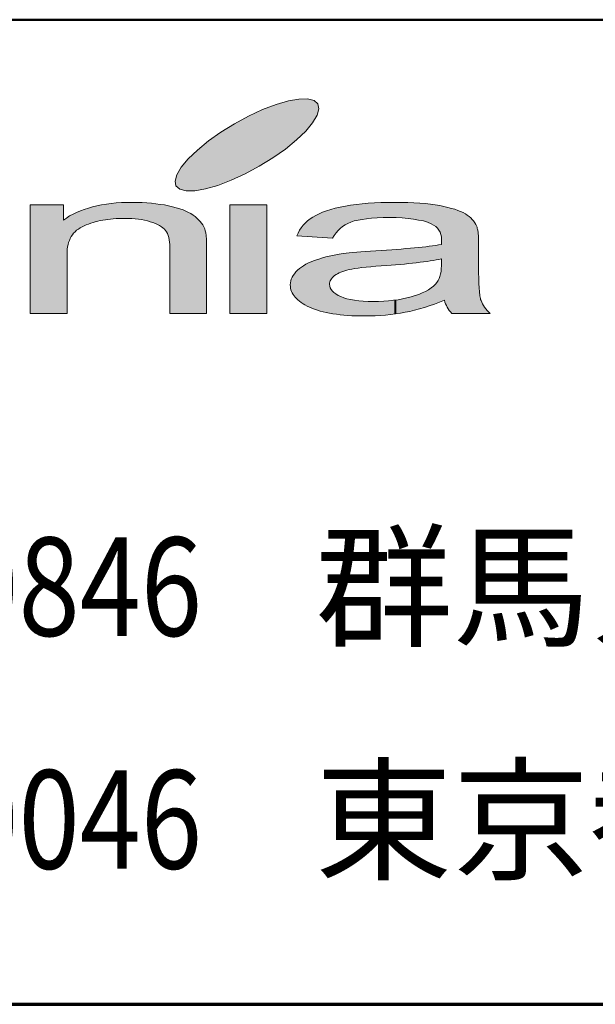
# Model space of a CAD drawing. Units: millimetres. Extents: x 5310 to 9160, y 135 to 2885.
# Drawn here: x 6509 to 6626, y 135 to 335 of the extents above; entities that cross this region are included whole.
import ezdxf
from ezdxf.enums import TextEntityAlignment as Align

# ---------------------------------------------------------------- set-up
doc = ezdxf.new("R2010")
doc.units = ezdxf.units.MM
doc.layers.add('部材図枠', color=7, linetype='Continuous')
doc.styles.add('寸法文字', font='msgothic.ttc')

# ---------------------------------------------------------------- blocks, each defined once
blk = doc.blocks.new('BLKF119')
at = {"layer": '部材図枠', "color": 7, "linetype": 'Continuous', "lineweight": 13}
for p, q in [((6563.84, 318.51), (6561.33, 317.79)), ((6565.99, 318.88), (6563.84, 318.51)), ((6567.75, 318.9), (6565.99, 318.88)), ((6569.06, 318.56), (6567.75, 318.9)), ((6569.81, 317.88), (6569.06, 318.56)), ((6558.6, 316.75), (6555.77, 315.43)), ((6561.33, 317.79), (6558.6, 316.75)), ((6569.68, 315.58), (6570.04, 316.88)), ((6570.04, 316.88), (6569.81, 317.88)), ((6555.77, 315.43), (6552.9, 313.88)), ((6567.37, 312.38), (6568.77, 314.06)), ((6568.77, 314.06), (6569.68, 315.58)), ((6550.14, 312.17), (6547.59, 310.38)), ((6552.9, 313.88), (6550.14, 312.17)), ((6565.5, 310.57), (6567.37, 312.38)), ((6547.59, 310.38), (6545.34, 308.53)), ((6563.23, 308.73), (6565.5, 310.57)), ((6545.34, 308.53), (6543.47, 306.73)), ((6560.68, 306.92), (6563.23, 308.73)), ((6543.47, 306.73), (6542.03, 305.05)), ((6557.9, 305.22), (6560.68, 306.92)), ((6542.03, 305.05), (6541.14, 303.52)), ((6555.05, 303.67), (6557.9, 305.22)), ((6541.14, 303.52), (6540.8, 302.23)), ((6540.8, 302.23), (6540.99, 301.23)), ((6549.48, 301.33), (6552.2, 302.37)), ((6552.2, 302.37), (6555.05, 303.67)), ((6540.99, 301.23), (6541.78, 300.55)), ((6541.78, 300.55), (6543.05, 300.21)), ((6543.05, 300.21), (6544.81, 300.23)), ((6544.81, 300.23), (6547, 300.61)), ((6547, 300.61), (6549.48, 301.33))]:
    blk.add_line(p, q, dxfattribs=at)
blk = doc.blocks.new('BLKF120')
at = {"layer": '部材図枠', "color": 7, "linetype": 'Continuous', "lineweight": 13}
for p, q in [((6594.95, 285.03), (6594.95, 286.41)), ((6594.87, 283.88), (6594.91, 284.43)), ((6594.91, 284.43), (6594.95, 285.03)), ((6594.48, 282.41), (6594.63, 282.86)), ((6594.63, 282.86), (6594.78, 283.35)), ((6594.78, 283.35), (6594.87, 283.88))]:
    blk.add_line(p, q, dxfattribs=at)
blk = doc.blocks.new('BLKF121')
at = {"layer": '部材図枠', "color": 7, "linetype": 'Continuous', "lineweight": 13}
for p, q in [((6575.29, 284.01), (6574.91, 283.88)), ((6575.75, 284.13), (6575.29, 284.01)), ((6576.2, 284.24), (6575.75, 284.13)), ((6576.73, 284.35), (6576.2, 284.24)), ((6577.32, 284.45), (6576.73, 284.35)), ((6578.01, 284.54), (6577.32, 284.45)), ((6578.77, 284.64), (6578.01, 284.54)), ((6579.64, 284.73), (6578.77, 284.64)), ((6572.46, 282.18), (6572.34, 281.95)), ((6572.63, 282.39), (6572.46, 282.18)), ((6572.8, 282.61), (6572.63, 282.39)), ((6573.01, 282.82), (6572.8, 282.61)), ((6573.25, 283.03), (6573.01, 282.82)), ((6573.54, 283.22), (6573.25, 283.03)), ((6573.84, 283.39), (6573.54, 283.22)), ((6574.16, 283.58), (6573.84, 283.39)), ((6574.52, 283.73), (6574.16, 283.58)), ((6574.91, 283.88), (6574.52, 283.73)), ((6594.04, 281.63), (6594.27, 282.01)), ((6594.27, 282.01), (6594.48, 282.41)), ((6572.23, 281.48), (6572.21, 281.25)), ((6572.21, 281.25), (6572.25, 280.89)), ((6572.27, 281.73), (6572.23, 281.48)), ((6572.25, 280.89), (6572.34, 280.52)), ((6572.34, 281.95), (6572.27, 281.73)), ((6572.34, 280.52), (6572.53, 280.2)), ((6572.53, 280.2), (6572.8, 279.87)), ((6591.7, 279.82), (6592.32, 280.16)), ((6592.32, 280.16), (6592.85, 280.52)), ((6592.85, 280.52), (6593.32, 280.89)), ((6593.32, 280.89), (6593.72, 281.29)), ((6593.72, 281.29), (6594.04, 281.63)), ((6572.8, 279.87), (6573.1, 279.57)), ((6573.1, 279.57), (6573.5, 279.29)), ((6573.5, 279.29), (6573.97, 279)), ((6573.97, 279), (6574.48, 278.74)), ((6574.48, 278.74), (6575.09, 278.51)), ((6575.09, 278.51), (6575.75, 278.32)), ((6575.75, 278.32), (6576.48, 278.15)), ((6576.48, 278.15), (6577.28, 278)), ((6577.28, 278), (6578.13, 277.89)), ((6584.21, 277.89), (6585.18, 278)), ((6585.18, 278), (6586.14, 278.12)), ((6586.14, 278.12), (6587.05, 278.29)), ((6587.05, 278.29), (6587.94, 278.49)), ((6587.94, 278.49), (6588.81, 278.7)), ((6588.81, 278.7), (6589.6, 278.95)), ((6589.6, 278.95), (6590.38, 279.21)), ((6590.38, 279.21), (6591.06, 279.5)), ((6591.06, 279.5), (6591.7, 279.82)), ((6578.13, 277.89), (6579.05, 277.81)), ((6579.05, 277.81), (6580.06, 277.78)), ((6580.06, 277.78), (6581.11, 277.74)), ((6581.11, 277.74), (6582.17, 277.78)), ((6582.17, 277.78), (6583.23, 277.81)), ((6583.23, 277.81), (6584.21, 277.89))]:
    blk.add_line(p, q, dxfattribs=at)
blk = doc.blocks.new('BLKF122')
at = {"layer": '部材図枠', "color": 7, "linetype": 'Continuous', "lineweight": 13}
for p, q in [((6593.27, 286.09), (6592.66, 286)), ((6593.87, 286.19), (6593.27, 286.09)), ((6594.42, 286.3), (6593.87, 286.19)), ((6594.95, 286.41), (6594.42, 286.3)), ((6580.58, 284.83), (6579.64, 284.73)), ((6581.61, 284.92), (6580.58, 284.83)), ((6582.72, 284.98), (6581.61, 284.92)), ((6583.72, 285.05), (6582.72, 284.98)), ((6584.71, 285.13), (6583.72, 285.05)), ((6585.63, 285.22), (6584.71, 285.13)), ((6586.56, 285.3), (6585.63, 285.22)), ((6587.43, 285.37), (6586.56, 285.3)), ((6588.28, 285.47), (6587.43, 285.37)), ((6589.07, 285.54), (6588.28, 285.47)), ((6589.85, 285.64), (6589.07, 285.54)), ((6590.6, 285.73), (6589.85, 285.64)), ((6591.32, 285.83), (6590.6, 285.73)), ((6592.02, 285.9), (6591.32, 285.83)), ((6592.66, 286), (6592.02, 285.9))]:
    blk.add_line(p, q, dxfattribs=at)
blk = doc.blocks.new('BLKF123')
at = {"layer": '部材図枠', "color": 7, "linetype": 'Continuous', "lineweight": 13}
for p, q in [((6570.81, 295.88), (6571.61, 296.17)), ((6571.61, 296.17), (6572.46, 296.43)), ((6572.46, 296.43), (6573.37, 296.7)), ((6573.37, 296.7), (6574.37, 296.92)), ((6574.37, 296.92), (6575.43, 297.11)), ((6575.43, 297.11), (6576.5, 297.3)), ((6576.5, 297.3), (6577.67, 297.45)), ((6577.67, 297.45), (6578.85, 297.6)), ((6578.85, 297.6), (6580.07, 297.72)), ((6580.07, 297.72), (6581.36, 297.79)), ((6581.36, 297.79), (6582.66, 297.87)), ((6582.66, 297.87), (6584.04, 297.89)), ((6584.04, 297.89), (6585.42, 297.89)), ((6585.42, 297.89), (6586.82, 297.89)), ((6586.82, 297.89), (6588.11, 297.87)), ((6588.11, 297.87), (6589.37, 297.81)), ((6589.37, 297.81), (6590.56, 297.75)), ((6590.56, 297.75), (6591.66, 297.64)), ((6591.66, 297.64), (6592.7, 297.53)), ((6592.7, 297.53), (6593.7, 297.39)), ((6593.7, 297.39), (6594.61, 297.24)), ((6594.61, 297.24), (6595.46, 297.05)), ((6595.46, 297.05), (6596.25, 296.88)), ((6596.25, 296.88), (6597.01, 296.68)), ((6597.01, 296.68), (6597.69, 296.49)), ((6597.69, 296.49), (6598.29, 296.26)), ((6598.29, 296.26), (6598.86, 296.05)), ((6598.86, 296.05), (6599.37, 295.81)), ((6567.28, 293.69), (6567.75, 294.12)), ((6567.75, 294.12), (6568.28, 294.52)), ((6568.28, 294.52), (6568.79, 294.9)), ((6568.79, 294.9), (6569.42, 295.24)), ((6569.42, 295.24), (6570.08, 295.58)), ((6570.08, 295.58), (6570.81, 295.88)), ((6599.37, 295.81), (6599.83, 295.56)), ((6599.83, 295.56), (6600.2, 295.3)), ((6600.2, 295.3), (6600.58, 295.03)), ((6600.58, 295.03), (6600.9, 294.73)), ((6600.9, 294.73), (6601.22, 294.41)), ((6601.22, 294.41), (6601.49, 294.11)), ((6601.49, 294.11), (6601.73, 293.75)), ((6565.81, 291.67), (6566.11, 292.23)), ((6566.11, 292.23), (6566.47, 292.73)), ((6566.47, 292.73), (6566.84, 293.24)), ((6566.84, 293.24), (6567.28, 293.69)), ((6601.73, 293.75), (6601.94, 293.39)), ((6601.94, 293.39), (6602.13, 293.01)), ((6602.13, 293.01), (6602.19, 292.88)), ((6602.19, 292.88), (6602.23, 292.76)), ((6602.23, 292.76), (6602.24, 292.59)), ((6602.24, 292.59), (6602.3, 292.44)), ((6602.3, 292.44), (6602.32, 292.27)), ((6602.32, 292.27), (6602.38, 292.08)), ((6602.38, 292.08), (6602.4, 291.89)), ((6565.54, 291.12), (6565.81, 291.67)), ((6572.84, 290.61), (6565.54, 291.12)), ((6573.16, 291.18), (6572.84, 290.61)), ((6573.54, 291.69), (6573.16, 291.18)), ((6602.4, 291.89), (6602.41, 291.67)), ((6602.41, 291.67), (6602.43, 291.44)), ((6602.43, 291.44), (6602.47, 291.23)), ((6602.47, 291.23), (6602.49, 290.97)), ((6602.49, 290.97), (6602.49, 290.7)), ((6602.49, 290.7), (6602.51, 290.46)), ((6602.51, 290.46), (6602.51, 290.17)), ((6602.51, 290.17), (6602.51, 289.85)), ((6602.51, 289.85), (6602.51, 289.57)), ((6602.51, 289.57), (6602.51, 284.58)), ((6602.51, 284.58), (6602.51, 283.96)), ((6602.51, 283.96), (6602.51, 283.31)), ((6602.51, 283.31), (6602.53, 282.77)), ((6602.53, 282.77), (6602.53, 282.2)), ((6602.53, 282.2), (6602.57, 281.69)), ((6602.57, 281.69), (6602.58, 281.22)), ((6602.58, 281.22), (6602.6, 280.74)), ((6602.6, 280.74), (6602.62, 280.33)), ((6602.62, 280.33), (6602.66, 279.91)), ((6595.65, 277.64), (6595.55, 278.04)), ((6602.66, 279.91), (6602.68, 279.55)), ((6602.68, 279.55), (6602.74, 279.21)), ((6602.74, 279.21), (6602.77, 278.91)), ((6602.77, 278.91), (6602.83, 278.61)), ((6602.83, 278.61), (6602.87, 278.38)), ((6602.87, 278.38), (6602.92, 278.15)), ((6602.92, 278.15), (6603, 277.97)), ((6595.8, 277.28), (6595.65, 277.64)), ((6595.95, 276.94), (6595.8, 277.28)), ((6596.1, 276.6), (6595.95, 276.94)), ((6596.31, 276.26), (6596.1, 276.6)), ((6596.54, 275.92), (6596.31, 276.26)), ((6603, 277.97), (6603.13, 277.63)), ((6603.13, 277.63), (6603.3, 277.28)), ((6603.3, 277.28), (6603.49, 276.94)), ((6603.49, 276.94), (6603.68, 276.64)), ((6603.68, 276.64), (6603.95, 276.28)), ((6603.95, 276.28), (6604.23, 275.96)), ((6596.8, 275.64), (6596.54, 275.92)), ((6597.08, 275.32), (6596.8, 275.64)), ((6604.87, 275.32), (6597.08, 275.32)), ((6604.23, 275.96), (6604.55, 275.64)), ((6604.55, 275.64), (6604.87, 275.32))]:
    blk.add_line(p, q, dxfattribs=at)
blk = doc.blocks.new('BLKF124')
at = {"layer": '部材図枠', "color": 7, "linetype": 'Continuous', "lineweight": 13}
for p, q in [((6577.22, 294.11), (6576.56, 293.88)), ((6578, 294.28), (6577.22, 294.11)), ((6578.83, 294.43), (6578, 294.28)), ((6579.75, 294.56), (6578.83, 294.43)), ((6580.77, 294.67), (6579.75, 294.56)), ((6581.89, 294.75), (6580.77, 294.67)), ((6583.08, 294.79), (6581.89, 294.75)), ((6584.35, 294.81), (6583.08, 294.79)), ((6585.73, 294.79), (6584.35, 294.81)), ((6586.99, 294.73), (6585.73, 294.79)), ((6588.2, 294.62), (6586.99, 294.73)), ((6589.3, 294.48), (6588.2, 294.62)), ((6590.32, 294.31), (6589.3, 294.48)), ((6591.28, 294.11), (6590.32, 294.31)), ((6592.11, 293.84), (6591.28, 294.11)), ((6573.93, 292.18), (6573.54, 291.69)), ((6574.37, 292.59), (6573.93, 292.18)), ((6574.86, 292.99), (6574.37, 292.59)), ((6575.39, 293.31), (6574.86, 292.99)), ((6575.94, 293.63), (6575.39, 293.31)), ((6576.56, 293.88), (6575.94, 293.63)), ((6592.87, 293.54), (6592.11, 293.84)), ((6593.36, 293.27), (6592.87, 293.54)), ((6593.8, 292.97), (6593.36, 293.27)), ((6594.16, 292.63), (6593.8, 292.97)), ((6594.44, 292.27), (6594.16, 292.63)), ((6594.68, 291.84), (6594.44, 292.27)), ((6594.85, 291.38), (6594.68, 291.84)), ((6594.97, 290.86), (6594.85, 291.38)), ((6594.99, 290.33), (6594.97, 290.86)), ((6594.99, 290.25), (6594.99, 290.33)), ((6594.99, 290.17), (6594.99, 290.25)), ((6594.99, 290.08), (6594.99, 290.17)), ((6594.99, 289.97), (6594.99, 290.08)), ((6580.51, 287.98), (6581.61, 288.04)), ((6581.61, 288.04), (6582.72, 288.11)), ((6582.72, 288.11), (6583.8, 288.17)), ((6583.8, 288.17), (6584.84, 288.27)), ((6584.84, 288.27), (6585.84, 288.34)), ((6585.84, 288.34), (6586.8, 288.4)), ((6586.8, 288.4), (6587.73, 288.49)), ((6587.73, 288.49), (6588.64, 288.57)), ((6588.64, 288.57), (6589.47, 288.64)), ((6589.47, 288.64), (6590.3, 288.7)), ((6590.3, 288.7), (6591.06, 288.79)), ((6591.06, 288.79), (6591.79, 288.89)), ((6591.79, 288.89), (6592.49, 288.97)), ((6592.49, 288.97), (6593.17, 289.06)), ((6593.17, 289.06), (6593.8, 289.15)), ((6593.8, 289.15), (6594.38, 289.25)), ((6594.38, 289.25), (6594.95, 289.34)), ((6594.95, 289.34), (6594.97, 289.53)), ((6594.97, 289.83), (6594.99, 289.97)), ((6594.97, 289.66), (6594.97, 289.83)), ((6594.97, 289.53), (6594.97, 289.66)), ((6568.47, 285.83), (6568.98, 286.04)), ((6568.98, 286.04), (6569.59, 286.24)), ((6569.59, 286.24), (6570.21, 286.45)), ((6570.21, 286.45), (6570.81, 286.64)), ((6570.81, 286.64), (6571.44, 286.83)), ((6571.44, 286.83), (6572.14, 286.96)), ((6572.14, 286.96), (6572.8, 287.11)), ((6572.8, 287.11), (6573.5, 287.25)), ((6573.5, 287.25), (6574.2, 287.38)), ((6574.2, 287.38), (6574.97, 287.49)), ((6574.97, 287.49), (6575.56, 287.57)), ((6575.56, 287.57), (6576.2, 287.62)), ((6576.2, 287.62), (6576.92, 287.72)), ((6576.92, 287.72), (6577.73, 287.77)), ((6577.73, 287.77), (6578.6, 287.83)), ((6578.6, 287.83), (6579.53, 287.91)), ((6579.53, 287.91), (6580.51, 287.98)), ((6565.37, 283.77), (6565.73, 284.09)), ((6565.73, 284.09), (6566.11, 284.43)), ((6566.11, 284.43), (6566.5, 284.75)), ((6566.5, 284.75), (6566.94, 285.03)), ((6566.94, 285.03), (6567.41, 285.32)), ((6567.41, 285.32), (6567.92, 285.58)), ((6567.92, 285.58), (6568.47, 285.83)), ((6564.31, 281.93), (6564.44, 282.31)), ((6564.44, 282.31), (6564.61, 282.71)), ((6564.61, 282.71), (6564.82, 283.07)), ((6564.82, 283.07), (6565.07, 283.41)), ((6565.07, 283.41), (6565.37, 283.77)), ((6564.22, 281.16), (6564.26, 281.54)), ((6564.26, 280.8), (6564.22, 281.16)), ((6564.26, 281.54), (6564.31, 281.93)), ((6564.29, 280.46), (6564.26, 280.8)), ((6564.37, 280.16), (6564.29, 280.46)), ((6564.48, 279.82), (6564.37, 280.16)), ((6564.63, 279.52), (6564.48, 279.82)), ((6564.8, 279.21), (6564.63, 279.52)), ((6564.99, 278.91), (6564.8, 279.21)), ((6565.22, 278.61), (6564.99, 278.91)), ((6565.48, 278.34), (6565.22, 278.61)), ((6565.75, 278.08), (6565.48, 278.34)), ((6566.09, 277.81), (6565.75, 278.08)), ((6566.45, 277.57), (6566.09, 277.81)), ((6566.83, 277.3), (6566.45, 277.57)), ((6567.22, 277.06), (6566.83, 277.3)), ((6567.66, 276.81), (6567.22, 277.06)), ((6568.15, 276.6), (6567.66, 276.81)), ((6568.64, 276.38), (6568.15, 276.6)), ((6569.17, 276.19), (6568.64, 276.38)), ((6569.74, 276), (6569.17, 276.19)), ((6570.32, 275.81), (6569.74, 276)), ((6570.91, 275.68), (6570.32, 275.81)), ((6571.53, 275.53), (6570.91, 275.68)), ((6572.21, 275.39), (6571.53, 275.53)), ((6572.89, 275.26), (6572.21, 275.39)), ((6573.61, 275.17), (6572.89, 275.26)), ((6574.35, 275.07), (6573.61, 275.17)), ((6575.1, 275), (6574.35, 275.07)), ((6575.9, 274.94), (6575.1, 275)), ((6576.73, 274.88), (6575.9, 274.94)), ((6577.56, 274.85), (6576.73, 274.88)), ((6578.45, 274.83), (6577.56, 274.85)), ((6579.32, 274.83), (6578.45, 274.83)), ((6580.41, 274.83), (6579.32, 274.83)), ((6581.49, 274.87), (6580.41, 274.83))]:
    blk.add_line(p, q, dxfattribs=at)
blk = doc.blocks.new('BLKF125')
at = {"layer": '部材図枠', "color": 7, "linetype": 'Continuous', "lineweight": 13}
for p, q in [((6595.55, 278.04), (6594.53, 277.63)), ((6590.51, 276.25), (6589.51, 275.98)), ((6591.51, 276.55), (6590.51, 276.25)), ((6592.49, 276.87), (6591.51, 276.55)), ((6593.51, 277.23), (6592.49, 276.87)), ((6594.53, 277.63), (6593.51, 277.23)), ((6582.53, 274.92), (6581.49, 274.87)), ((6583.59, 275), (6582.53, 274.92)), ((6584.61, 275.09), (6583.59, 275)), ((6585.61, 275.22), (6584.61, 275.09)), ((6586.61, 275.39), (6585.61, 275.22)), ((6587.58, 275.56), (6586.61, 275.39)), ((6588.54, 275.75), (6587.58, 275.56)), ((6589.51, 275.98), (6588.54, 275.75))]:
    blk.add_line(p, q, dxfattribs=at)
blk = doc.blocks.new('BLKF126')
at = {"layer": '部材図枠', "color": 7, "linetype": 'Continuous', "lineweight": 13}
for p, q in [((6551.97, 275.32), (6551.97, 297.39)), ((6551.97, 297.39), (6559.47, 297.39)), ((6559.47, 297.39), (6559.47, 275.32)), ((6559.47, 275.32), (6551.97, 275.32))]:
    blk.add_line(p, q, dxfattribs=at)
blk = doc.blocks.new('BLKF127')
at = {"layer": '部材図枠', "color": 7, "linetype": 'Continuous', "lineweight": 13}
for p, q in [((6531.01, 297.89), (6532.16, 297.89)), ((6532.16, 297.89), (6533.13, 297.89)), ((6533.13, 297.89), (6534.11, 297.87)), ((6534.11, 297.87), (6535.05, 297.81)), ((6535.05, 297.81), (6536, 297.72)), ((6536, 297.72), (6536.91, 297.62)), ((6536.91, 297.62), (6537.78, 297.49)), ((6537.78, 297.49), (6538.65, 297.36)), ((6538.65, 297.36), (6539.5, 297.17)), ((6539.5, 297.17), (6540.31, 296.98)), ((6540.31, 296.98), (6541.05, 296.81)), ((6541.05, 296.81), (6541.78, 296.58)), ((6541.78, 296.58), (6542.43, 296.35)), ((6542.43, 296.35), (6542.99, 296.11)), ((6542.99, 296.11), (6543.56, 295.86)), ((6525.11, 294.07), (6524.6, 293.94)), ((6525.6, 294.18), (6525.11, 294.07)), ((6526.12, 294.28), (6525.6, 294.18)), ((6526.64, 294.37), (6526.12, 294.28)), ((6527.15, 294.43), (6526.64, 294.37)), ((6527.7, 294.5), (6527.15, 294.43)), ((6528.25, 294.56), (6527.7, 294.5)), ((6528.82, 294.6), (6528.25, 294.56)), ((6529.4, 294.64), (6528.82, 294.6)), ((6529.97, 294.65), (6529.4, 294.64)), ((6530.59, 294.65), (6529.97, 294.65)), ((6531.29, 294.65), (6530.59, 294.65)), ((6532.01, 294.62), (6531.29, 294.65)), ((6532.71, 294.56), (6532.01, 294.62)), ((6533.37, 294.48), (6532.71, 294.56)), ((6534.02, 294.39), (6533.37, 294.48)), ((6534.62, 294.28), (6534.02, 294.39)), ((6535.22, 294.14), (6534.62, 294.28)), ((6535.77, 293.97), (6535.22, 294.14)), ((6543.56, 295.86), (6544.05, 295.6)), ((6544.05, 295.6), (6544.49, 295.3)), ((6544.49, 295.3), (6544.9, 295.01)), ((6544.9, 295.01), (6545.26, 294.69)), ((6545.26, 294.69), (6545.6, 294.37)), ((6545.6, 294.37), (6545.9, 294.03)), ((6545.9, 294.03), (6546.19, 293.67)), ((6520.8, 292.22), (6520.52, 291.91)), ((6521.16, 292.46), (6520.8, 292.22)), ((6521.5, 292.73), (6521.16, 292.46)), ((6521.9, 292.95), (6521.5, 292.73)), ((6522.32, 293.14), (6521.9, 292.95)), ((6522.75, 293.31), (6522.32, 293.14)), ((6523.22, 293.5), (6522.75, 293.31)), ((6523.66, 293.65), (6523.22, 293.5)), ((6524.15, 293.8), (6523.66, 293.65)), ((6524.6, 293.94), (6524.15, 293.8)), ((6536.3, 293.8), (6535.77, 293.97)), ((6536.83, 293.61), (6536.3, 293.8)), ((6537.27, 293.41), (6536.83, 293.61)), ((6537.68, 293.2), (6537.27, 293.41)), ((6538.04, 292.95), (6537.68, 293.2)), ((6538.34, 292.71), (6538.04, 292.95)), ((6538.65, 292.44), (6538.34, 292.71)), ((6538.89, 292.18), (6538.65, 292.44)), ((6539.1, 291.88), (6538.89, 292.18)), ((6546.19, 293.67), (6546.43, 293.31)), ((6546.43, 293.31), (6546.64, 292.93)), ((6546.64, 292.93), (6546.83, 292.54)), ((6546.83, 292.54), (6546.87, 292.39)), ((6546.87, 292.39), (6546.92, 292.27)), ((6546.92, 292.27), (6546.96, 292.1)), ((6546.96, 292.1), (6547, 291.91)), ((6519.35, 290.17), (6519.18, 289.76)), ((6519.52, 290.57), (6519.35, 290.17)), ((6519.71, 290.95), (6519.52, 290.57)), ((6519.95, 291.31), (6519.71, 290.95)), ((6520.2, 291.61), (6519.95, 291.31)), ((6520.52, 291.91), (6520.2, 291.61)), ((6539.25, 291.54), (6539.1, 291.88)), ((6539.42, 291.18), (6539.25, 291.54)), ((6539.53, 290.74), (6539.42, 291.18)), ((6539.63, 290.31), (6539.53, 290.74)), ((6539.7, 289.83), (6539.63, 290.31)), ((6547, 291.91), (6547.04, 291.72)), ((6547.04, 291.72), (6547.06, 291.54)), ((6547.06, 291.54), (6547.11, 291.33)), ((6547.11, 291.33), (6547.13, 291.12)), ((6547.13, 291.12), (6547.15, 290.87)), ((6547.15, 290.87), (6547.19, 290.63)), ((6547.19, 290.63), (6547.21, 290.38)), ((6547.21, 290.38), (6547.21, 290.1)), ((6547.21, 290.1), (6547.23, 289.82)), ((6518.9, 288.4), (6518.86, 287.89)), ((6518.97, 288.87), (6518.9, 288.4)), ((6519.07, 289.34), (6518.97, 288.87)), ((6519.18, 289.76), (6519.07, 289.34)), ((6539.76, 289.31), (6539.7, 289.83)), ((6539.76, 288.74), (6539.76, 289.31)), ((6539.76, 275.32), (6539.76, 288.74)), ((6547.23, 289.82), (6547.23, 289.53)), ((6547.23, 289.53), (6547.23, 289.21)), ((6547.23, 289.21), (6547.23, 288.89)), ((6547.23, 288.89), (6547.23, 275.32)), ((6518.86, 287.89), (6518.86, 287.38)), ((6518.86, 287.38), (6518.86, 275.32)), ((6518.86, 275.32), (6511.37, 275.32)), ((6547.23, 275.32), (6539.76, 275.32))]:
    blk.add_line(p, q, dxfattribs=at)
blk = doc.blocks.new('BLKF128')
at = {"layer": '部材図枠', "color": 7, "linetype": 'Continuous', "lineweight": 13}
for p, q in [((6511.37, 275.32), (6511.37, 297.39)), ((6511.37, 297.39), (6518.12, 297.39)), ((6518.12, 297.39), (6518.12, 294.26)), ((6520.8, 295.86), (6521.56, 296.18)), ((6521.56, 296.18), (6522.37, 296.47)), ((6522.37, 296.47), (6523.2, 296.75)), ((6523.2, 296.75), (6524.06, 296.98)), ((6524.06, 296.98), (6524.94, 297.21)), ((6524.94, 297.21), (6525.87, 297.39)), ((6525.87, 297.39), (6526.85, 297.55)), ((6526.85, 297.55), (6527.85, 297.68)), ((6527.85, 297.68), (6528.86, 297.77)), ((6528.86, 297.77), (6529.93, 297.85)), ((6529.93, 297.85), (6531.01, 297.89)), ((6518.12, 294.26), (6518.73, 294.71)), ((6518.73, 294.71), (6519.39, 295.13)), ((6519.39, 295.13), (6520.09, 295.5)), ((6520.09, 295.5), (6520.8, 295.86))]:
    blk.add_line(p, q, dxfattribs=at)
blk = doc.blocks.new('BLKF115')
at = {"layer": '部材図枠', "linetype": 'Continuous', "lineweight": -3}
for points in [[(6555.05, 303.67), (6552.2, 302.37), (6549.48, 301.33), (6547, 300.61), (6544.81, 300.23), (6543.05, 300.21), (6541.78, 300.55), (6540.99, 301.23), (6540.8, 302.23), (6541.14, 303.52), (6542.03, 305.05), (6543.47, 306.73), (6545.34, 308.53), (6547.59, 310.38), (6550.14, 312.17), (6552.9, 313.88), (6555.77, 315.43), (6558.6, 316.75), (6561.33, 317.79), (6563.84, 318.51), (6565.99, 318.88), (6567.75, 318.9), (6569.06, 318.56), (6569.81, 317.88), (6570.04, 316.88), (6569.68, 315.58), (6568.77, 314.06), (6567.37, 312.38), (6565.5, 310.57), (6563.23, 308.73), (6560.68, 306.92), (6557.9, 305.22)], [(6511.37, 297.39), (6518.12, 297.39), (6518.12, 294.26), (6518.73, 294.71), (6519.39, 295.13), (6520.09, 295.5), (6520.8, 295.86), (6521.56, 296.18), (6522.37, 296.47), (6523.2, 296.75), (6524.06, 296.98), (6524.94, 297.21), (6525.87, 297.39), (6526.85, 297.55), (6527.85, 297.68), (6528.86, 297.77), (6529.93, 297.85), (6531.01, 297.89), (6532.16, 297.89), (6533.13, 297.89), (6534.11, 297.87), (6535.05, 297.81), (6536, 297.72), (6536.91, 297.62), (6537.78, 297.49), (6538.65, 297.36), (6539.5, 297.17), (6540.31, 296.98), (6541.05, 296.81), (6541.78, 296.58), (6542.43, 296.35), (6542.99, 296.11), (6543.56, 295.86), (6544.05, 295.6), (6544.49, 295.3), (6544.9, 295.01), (6545.26, 294.69), (6545.6, 294.37), (6545.9, 294.03), (6546.19, 293.67), (6546.43, 293.31), (6546.64, 292.93), (6546.83, 292.54), (6546.87, 292.39), (6546.92, 292.27), (6546.96, 292.1), (6547, 291.91), (6547.04, 291.72), (6547.06, 291.54), (6547.11, 291.33), (6547.13, 291.12), (6547.15, 290.87), (6547.19, 290.63), (6547.21, 290.38), (6547.21, 290.1), (6547.23, 289.82), (6547.23, 289.53), (6547.23, 289.21), (6547.23, 288.89), (6547.23, 275.32), (6539.76, 275.32), (6539.76, 288.74), (6539.76, 289.31), (6539.7, 289.83), (6539.63, 290.31), (6539.53, 290.74), (6539.42, 291.18), (6539.25, 291.54), (6539.1, 291.88), (6538.89, 292.18), (6538.65, 292.44), (6538.34, 292.71), (6538.04, 292.95), (6537.68, 293.2), (6537.27, 293.41), (6536.83, 293.61), (6536.3, 293.8), (6535.77, 293.97), (6535.22, 294.14), (6534.62, 294.28), (6534.02, 294.39), (6533.37, 294.48), (6532.71, 294.56), (6532.01, 294.62), (6531.29, 294.65), (6530.59, 294.65), (6529.97, 294.65), (6529.4, 294.64), (6528.82, 294.6), (6528.25, 294.56), (6527.7, 294.5), (6527.15, 294.43), (6526.64, 294.37), (6526.12, 294.28), (6525.6, 294.18), (6525.11, 294.07), (6524.6, 293.94), (6524.15, 293.8), (6523.66, 293.65), (6523.22, 293.5), (6522.75, 293.31), (6522.32, 293.14), (6521.9, 292.95), (6521.5, 292.73), (6521.16, 292.46), (6520.8, 292.22), (6520.52, 291.91), (6520.2, 291.61), (6519.95, 291.31), (6519.71, 290.95), (6519.52, 290.57), (6519.35, 290.17), (6519.18, 289.76), (6519.07, 289.34), (6518.97, 288.87), (6518.9, 288.4), (6518.86, 287.89), (6518.86, 287.38), (6518.86, 275.32), (6511.37, 275.32)], [(6559.47, 275.32), (6551.97, 275.32), (6551.97, 297.39), (6559.47, 297.39)], [(6602.77, 278.91), (6602.83, 278.61), (6602.87, 278.38), (6602.92, 278.15), (6603, 277.97), (6603.13, 277.63), (6603.3, 277.28), (6603.49, 276.94), (6603.68, 276.64), (6603.95, 276.28), (6604.23, 275.96), (6604.55, 275.64), (6604.87, 275.32), (6597.08, 275.32), (6596.8, 275.64), (6596.54, 275.92), (6596.31, 276.26), (6596.1, 276.6), (6595.95, 276.94), (6595.8, 277.28), (6595.65, 277.64), (6595.55, 278.04), (6594.53, 277.63), (6593.51, 277.23), (6592.49, 276.87), (6591.51, 276.55), (6590.51, 276.25), (6589.51, 275.98), (6588.54, 275.75), (6587.58, 275.56), (6586.61, 275.39), (6585.66, 275.23), (6585.66, 278.06), (6586.14, 278.12), (6587.05, 278.29), (6587.94, 278.49), (6588.81, 278.7), (6589.6, 278.95), (6590.38, 279.21), (6591.06, 279.5), (6591.7, 279.82), (6592.32, 280.16), (6592.85, 280.52), (6593.32, 280.89), (6593.72, 281.29), (6594.04, 281.63), (6594.27, 282.01), (6594.48, 282.41), (6594.63, 282.86), (6594.78, 283.35), (6594.87, 283.88), (6594.91, 284.43), (6594.95, 285.03), (6594.95, 286.41), (6594.42, 286.3), (6593.87, 286.19), (6593.27, 286.09), (6592.66, 286), (6592.02, 285.9), (6591.32, 285.83), (6590.6, 285.73), (6589.85, 285.64), (6589.07, 285.54), (6588.28, 285.47), (6587.43, 285.37), (6586.56, 285.3), (6585.63, 285.22), (6584.71, 285.13), (6583.72, 285.05), (6582.72, 284.98), (6581.61, 284.92), (6580.58, 284.83), (6579.64, 284.73), (6578.77, 284.64), (6578.01, 284.54), (6577.32, 284.45), (6576.73, 284.35), (6576.2, 284.24), (6575.75, 284.13), (6575.29, 284.01), (6574.91, 283.88), (6574.52, 283.73), (6574.16, 283.58), (6573.84, 283.39), (6573.54, 283.22), (6573.25, 283.03), (6573.01, 282.82), (6572.8, 282.61), (6572.63, 282.39), (6572.46, 282.18), (6572.34, 281.95), (6572.27, 281.73), (6572.23, 281.48), (6572.21, 281.25), (6572.25, 280.89), (6572.34, 280.52), (6572.53, 280.2), (6572.8, 279.87), (6573.1, 279.57), (6573.5, 279.29), (6573.97, 279), (6574.48, 278.74), (6575.09, 278.51), (6575.75, 278.32), (6576.48, 278.15), (6577.28, 278), (6578.13, 277.89), (6579.05, 277.81), (6580.06, 277.78), (6581.11, 277.74), (6582.17, 277.78), (6583.23, 277.81), (6584.21, 277.89), (6585.18, 278), (6585.47, 278.04), (6585.47, 275.21), (6584.61, 275.09), (6583.59, 275), (6582.53, 274.92), (6581.49, 274.87), (6580.41, 274.83), (6579.32, 274.83), (6578.45, 274.83), (6577.56, 274.85), (6576.73, 274.88), (6575.9, 274.94), (6575.1, 275), (6574.35, 275.07), (6573.61, 275.17), (6572.89, 275.26), (6572.21, 275.39), (6571.53, 275.53), (6570.91, 275.68), (6570.32, 275.81), (6569.74, 276), (6569.17, 276.19), (6568.64, 276.38), (6568.15, 276.6), (6567.66, 276.81), (6567.22, 277.06), (6566.83, 277.3), (6566.45, 277.57), (6566.09, 277.81), (6565.75, 278.08), (6565.48, 278.34), (6565.22, 278.61), (6564.99, 278.91), (6564.8, 279.21), (6564.63, 279.52), (6564.48, 279.82), (6564.37, 280.16), (6564.29, 280.46), (6564.26, 280.8), (6564.22, 281.16), (6564.26, 281.54), (6564.31, 281.93), (6564.44, 282.31), (6564.61, 282.71), (6564.82, 283.07), (6565.07, 283.41), (6565.37, 283.77), (6565.73, 284.09), (6566.11, 284.43), (6566.5, 284.75), (6566.94, 285.03), (6567.41, 285.32), (6567.92, 285.58), (6568.47, 285.83), (6568.98, 286.04), (6569.59, 286.24), (6570.21, 286.45), (6570.81, 286.64), (6571.44, 286.83), (6572.14, 286.96), (6572.8, 287.11), (6573.5, 287.25), (6574.2, 287.38), (6574.97, 287.49), (6575.56, 287.57), (6576.2, 287.62), (6576.92, 287.72), (6577.73, 287.77), (6578.6, 287.83), (6579.53, 287.91), (6580.51, 287.98), (6581.61, 288.04), (6582.72, 288.11), (6583.8, 288.17), (6584.84, 288.27), (6585.84, 288.34), (6586.8, 288.4), (6587.73, 288.49), (6588.64, 288.57), (6589.47, 288.64), (6590.3, 288.7), (6591.06, 288.79), (6591.79, 288.89), (6592.49, 288.97), (6593.17, 289.06), (6593.8, 289.15), (6594.38, 289.25), (6594.95, 289.34), (6594.97, 289.53), (6594.97, 289.66), (6594.97, 289.83), (6594.99, 289.97), (6594.99, 290.08), (6594.99, 290.17), (6594.99, 290.25), (6594.99, 290.33), (6594.97, 290.86), (6594.85, 291.38), (6594.68, 291.84), (6594.44, 292.27), (6594.16, 292.63), (6593.8, 292.97), (6593.36, 293.27), (6592.87, 293.54), (6592.11, 293.84), (6591.28, 294.11), (6590.32, 294.31), (6589.3, 294.48), (6588.2, 294.62), (6586.99, 294.73), (6585.73, 294.79), (6584.35, 294.81), (6583.08, 294.79), (6581.89, 294.75), (6580.77, 294.67), (6579.75, 294.56), (6578.83, 294.43), (6578, 294.28), (6577.22, 294.11), (6576.56, 293.88), (6575.94, 293.63), (6575.39, 293.31), (6574.86, 292.99), (6574.37, 292.59), (6573.93, 292.18), (6573.54, 291.69), (6573.16, 291.18), (6572.84, 290.61), (6565.54, 291.12), (6565.81, 291.67), (6566.11, 292.23), (6566.47, 292.73), (6566.84, 293.24), (6567.28, 293.69), (6567.75, 294.12), (6568.28, 294.52), (6568.79, 294.9), (6569.42, 295.24), (6570.08, 295.58), (6570.81, 295.88), (6571.61, 296.17), (6572.46, 296.43), (6573.37, 296.7), (6574.37, 296.92), (6575.43, 297.11), (6576.5, 297.3), (6577.67, 297.45), (6578.85, 297.6), (6580.07, 297.72), (6581.36, 297.79), (6582.66, 297.87), (6584.04, 297.89), (6585.42, 297.89), (6586.82, 297.89), (6588.11, 297.87), (6589.37, 297.81), (6590.56, 297.75), (6591.66, 297.64), (6592.7, 297.53), (6593.7, 297.39), (6594.61, 297.24), (6595.46, 297.05), (6596.25, 296.88), (6597.01, 296.68), (6597.69, 296.49), (6598.29, 296.26), (6598.86, 296.05), (6599.37, 295.81), (6599.83, 295.56), (6600.2, 295.3), (6600.58, 295.03), (6600.9, 294.73), (6601.22, 294.41), (6601.49, 294.11), (6601.73, 293.75), (6601.94, 293.39), (6602.13, 293.01), (6602.19, 292.88), (6602.23, 292.76), (6602.24, 292.59), (6602.3, 292.44), (6602.32, 292.27), (6602.38, 292.08), (6602.4, 291.89), (6602.41, 291.67), (6602.43, 291.44), (6602.47, 291.23), (6602.49, 290.97), (6602.49, 290.7), (6602.51, 290.46), (6602.51, 290.17), (6602.51, 289.85), (6602.51, 289.57), (6602.51, 284.58), (6602.51, 283.96), (6602.51, 283.31), (6602.53, 282.77), (6602.53, 282.2), (6602.57, 281.69), (6602.58, 281.22), (6602.6, 280.74), (6602.62, 280.33), (6602.66, 279.91), (6602.68, 279.55), (6602.74, 279.21)]]:
    blk.add_hatch(color=7, dxfattribs=at).paths.add_polyline_path(points, flags=0)
at = {"layer": '部材図枠', "color": 7, "linetype": 'Continuous', "lineweight": 50}
blk.add_line((5310, 335), (9160, 335), dxfattribs=at)
at = {"layer": '部材図枠', "color": 7, "linetype": 'Continuous', "lineweight": 13}
for p, q in [((6585.47, 278.04), (6585.47, 275.21)), ((6585.66, 278.06), (6585.66, 275.23))]:
    blk.add_line(p, q, dxfattribs=at)
at = {"layer": '部材図枠', "color": 7, "linetype": 'Continuous', "lineweight": 70}
blk.add_line((5310, 135), (9160, 135), dxfattribs=at)
blk.add_line((5310, 135), (9160, 135), dxfattribs=at)
at = {"layer": '部材図枠', "color": 7, "linetype": 'Continuous', "lineweight": 13}
for name in ['BLKF119', 'BLKF127', 'BLKF128', 'BLKF126', 'BLKF123', 'BLKF124', 'BLKF122', 'BLKF120', 'BLKF121', 'BLKF125']:
    blk.add_blockref(name, (0, 0), dxfattribs=at)
at = {"layer": '部材図枠', "color": 7, "linetype": 'Continuous', "lineweight": 50, "style": '寸法文字'}
for s, width, p in [('群馬県太田市中根町668-5', 1.023193, (6569.34, 219.8)), ('〒373-0846', 0.820972, (6429.1, 219.84)), ('東京都千代田区神田多町2-3-1', 1.023193, (6569.24, 172.35)), ('〒101-0046', 0.820972, (6429.1, 172.55))]:
    blk.add_text(s, height=20, dxfattribs=dict(at, width=width)).set_placement(p, align=Align.MIDDLE_LEFT)

msp = doc.modelspace()

# ---------------------------------------------------------------- block references
at = {"layer": '部材図枠', "color": 7, "linetype": 'Continuous', "lineweight": 13}
msp.add_blockref('BLKF115', (0, 0), dxfattribs=at)

doc.saveas('drawing.dxf')
